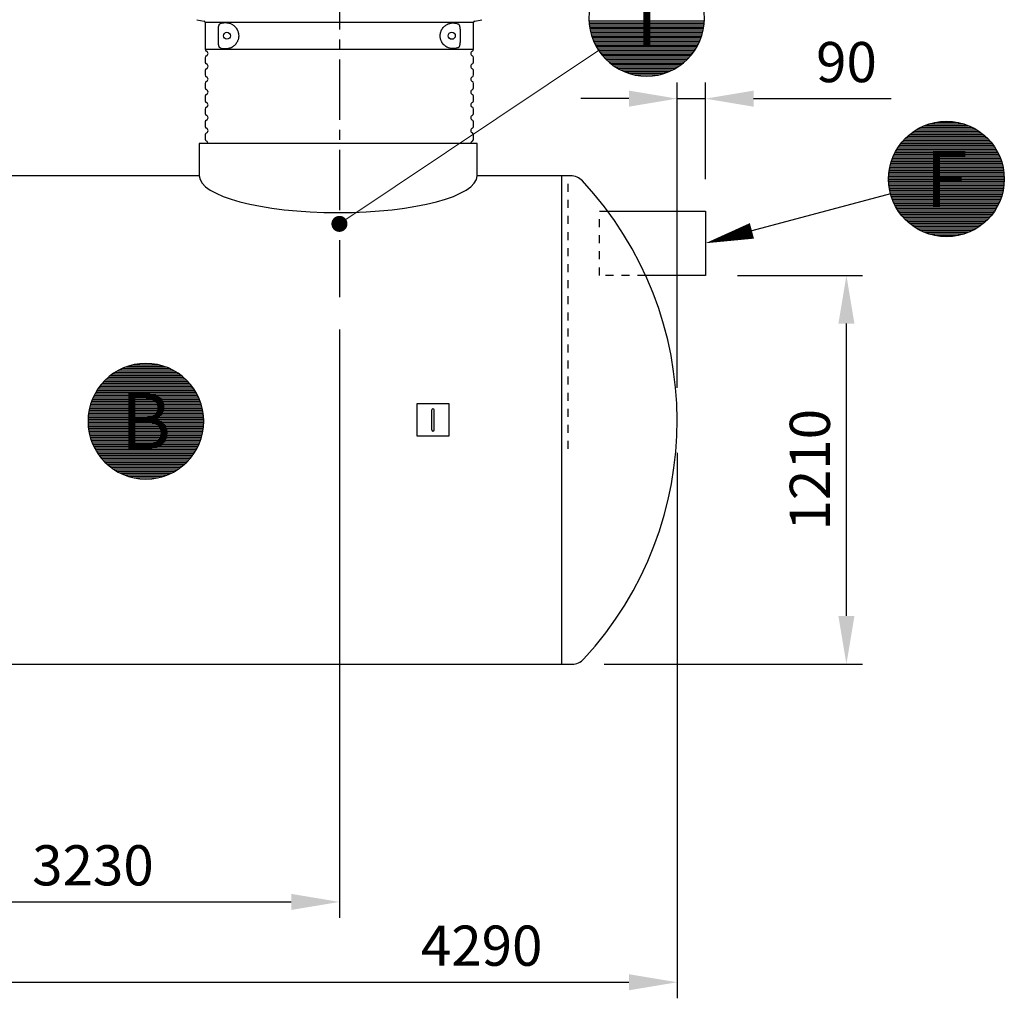
# Model space of a CAD drawing. Units: millimetres. Extents: x 0 to 21000, y 0 to 14850.
# Drawn here: x 11553 to 14619, y 8915 to 11961 of the extents above; entities that cross this region are included whole.
import ezdxf
from ezdxf.enums import TextEntityAlignment as Align

# ---------------------------------------------------------------- set-up
doc = ezdxf.new("R2010")
doc.units = ezdxf.units.MM
doc.header["$LTSCALE"] = 50
doc.linetypes.add('CENTER2', pattern=[1.125, 0.75, -0.125, 0.125, -0.125])
doc.linetypes.add('DASHED_1', pattern=[2, 1, -1])
for name, color, linetype in [('C-------D--', 1, 'Continuous'), ('C-------T2-', 1, 'Continuous'), ('C-53B------', 4, 'Continuous')]:
    doc.layers.add(name, color=color, linetype=linetype)
doc.styles.add('Arial', font='arial.ttf')

msp = doc.modelspace()

# ---------------------------------------------------------------- linework, layer by layer
at = {"layer": 'C-------D--', "color": 1, "linetype": 'CENTER2', "ltscale": 5}
msp.add_line((12548.6, 12961.9), (12548.6, 11097.1), dxfattribs=at)
at = {"layer": 'C-------D--'}
for p, q in [((13599.8, 10815.2), (13599.8, 11765.3)), ((13687.8, 11465.2), (13687.8, 11765.3)), ((13449.8, 11715.3), (13299.8, 11715.3)), ((13599.8, 11715.3), (13687.8, 11715.3)), ((13837.8, 11715.3), (14266.5, 11715.3)), ((13787.8, 11165.2), (14177, 11165.2)), ((14127, 10105.3), (14127, 11015.2)), ((12548.6, 10997.1), (12548.6, 9165.3)), ((13599.8, 10612.9), (13599.8, 8915.3)), ((13372.8, 9955.3), (14177, 9955.3)), ((9464.8, 9215.3), (12398.6, 9215.3)), ((9464.8, 8965.3), (13449.8, 8965.3))]:
    msp.add_line(p, q, dxfattribs=at)
for points in [[(13449.8, 11740.3), (13449.8, 11690.3), (13599.8, 11715.3)], [(13837.8, 11740.3), (13837.8, 11690.3), (13687.8, 11715.3)], [(14102, 11015.2), (14152, 11015.2), (14127, 11165.2)], [(14102, 10105.3), (14152, 10105.3), (14127, 9955.3)], [(12398.6, 9240.3), (12398.6, 9190.3), (12548.6, 9215.3)], [(13449.8, 8990.3), (13449.8, 8940.3), (13599.8, 8965.3)]]:
    msp.add_solid(points, dxfattribs=at)
at = {"layer": 'C-------T2-', "color": 1, "lineweight": 9, "true_color": 0xff0000}
for p, q in [((13325.2, 11957.2), (13684.9, 11957.2)), ((13325.5, 11953.2), (13684.7, 11953.2)), ((13325.8, 11949.2), (13684.4, 11949.2)), ((13326.2, 11945.2), (13684, 11945.2)), ((13326.7, 11941.2), (13683.5, 11941.2)), ((13327.3, 11937.2), (13682.9, 11937.2)), ((13327.9, 11933.2), (13682.2, 11933.2)), ((13328.7, 11929.2), (13681.4, 11929.2)), ((13329.6, 11925.2), (13680.6, 11925.2)), ((13330.5, 11921.2), (13679.6, 11921.2)), ((13331.6, 11917.2), (13678.6, 11917.2)), ((13332.7, 11913.2), (13677.4, 11913.2)), ((13334, 11909.2), (13676.1, 11909.2)), ((13335.4, 11905.2), (13674.8, 11905.2)), ((13336.8, 11901.2), (13673.3, 11901.2)), ((13338.4, 11897.2), (13671.7, 11897.2)), ((13340.1, 11893.2), (13670, 11893.2)), ((13341.9, 11889.2), (13668.2, 11889.2)), ((13343.8, 11885.2), (13666.3, 11885.2)), ((13345.9, 11881.2), (13664.3, 11881.2)), ((13348, 11877.2), (13662.1, 11877.2)), ((13350.4, 11873.2), (13659.8, 11873.2)), ((13352.8, 11869.2), (13657.3, 11869.2)), ((13355.4, 11865.2), (13654.7, 11865.2)), ((13358.2, 11861.2), (13652, 11861.2)), ((13361.1, 11857.2), (13649.1, 11857.2)), ((13364.2, 11853.2), (13646, 11853.2)), ((13367.4, 11849.2), (13642.7, 11849.2)), ((13370.9, 11845.2), (13639.2, 11845.2)), ((13374.6, 11841.2), (13635.5, 11841.2)), ((13378.5, 11837.2), (13631.6, 11837.2)), ((13382.7, 11833.2), (13627.4, 11833.2)), ((13387.2, 11829.2), (13623, 11829.2)), ((13391.9, 11825.2), (13618.2, 11825.2)), ((13397.1, 11821.2), (13613.1, 11821.2)), ((13402.6, 11817.2), (13607.5, 11817.2)), ((13408.7, 11813.2), (13601.5, 11813.2)), ((13415.3, 11809.2), (13594.9, 11809.2)), ((13422.6, 11805.2), (13587.5, 11805.2)), ((13430.9, 11801.2), (13579.3, 11801.2)), ((13440.4, 11797.2), (13569.7, 11797.2)), ((13452, 11793.2), (13558.1, 11793.2)), ((13467.3, 11789.2), (13542.8, 11789.2)), ((14528.3, 11621.2), (14348.7, 11621.2)), ((14521, 11625.2), (14356.1, 11625.2)), ((14512.7, 11629.2), (14364.4, 11629.2)), ((14503.2, 11633.2), (14373.9, 11633.2)), ((14491.6, 11637.2), (14385.5, 11637.2)), ((14476.3, 11641.2), (14400.8, 11641.2)), ((14569, 11589.2), (14308.1, 11589.2)), ((14565.1, 11593.2), (14312, 11593.2)), ((14560.9, 11597.2), (14316.2, 11597.2)), ((14556.5, 11601.2), (14320.6, 11601.2)), ((14551.7, 11605.2), (14325.4, 11605.2)), ((14546.5, 11609.2), (14330.5, 11609.2)), ((14541, 11613.2), (14336.1, 11613.2)), ((14535, 11617.2), (14342.1, 11617.2)), ((14593.3, 11557.2), (14283.8, 11557.2)), ((14590.8, 11561.2), (14286.3, 11561.2)), ((14588.2, 11565.2), (14288.9, 11565.2)), ((14585.5, 11569.2), (14291.6, 11569.2)), ((14582.5, 11573.2), (14294.5, 11573.2)), ((14579.5, 11577.2), (14297.6, 11577.2)), ((14576.2, 11581.2), (14300.9, 11581.2)), ((14572.7, 11585.2), (14304.4, 11585.2)), ((14606.8, 11529.2), (14270.3, 11529.2)), ((14605.2, 11533.2), (14271.9, 11533.2)), ((14603.5, 11537.2), (14273.6, 11537.2)), ((14601.7, 11541.2), (14275.4, 11541.2)), ((14599.8, 11545.2), (14277.3, 11545.2)), ((14597.7, 11549.2), (14279.3, 11549.2)), ((14595.6, 11553.2), (14281.5, 11553.2)), ((14615.7, 11497.2), (14261.4, 11497.2)), ((14614.9, 11501.2), (14262.2, 11501.2)), ((14614, 11505.2), (14263, 11505.2)), ((14613.1, 11509.2), (14264, 11509.2)), ((14612, 11513.2), (14265.1, 11513.2)), ((14610.9, 11517.2), (14266.2, 11517.2)), ((14609.6, 11521.2), (14267.5, 11521.2)), ((14608.2, 11525.2), (14268.8, 11525.2)), ((14618.5, 11465.2), (14258.5, 11465.2)), ((14618.5, 11469.2), (14258.6, 11469.2)), ((14618.4, 11473.2), (14258.7, 11473.2)), ((14618.1, 11477.2), (14258.9, 11477.2)), ((14617.8, 11481.2), (14259.3, 11481.2)), ((14617.4, 11485.2), (14259.7, 11485.2)), ((14616.9, 11489.2), (14260.1, 11489.2)), ((14616.3, 11493.2), (14260.7, 11493.2)), ((14618.5, 11461.2), (14258.6, 11461.2)), ((14618.4, 11457.2), (14258.7, 11457.2)), ((14618.1, 11453.2), (14258.9, 11453.2)), ((14617.8, 11449.2), (14259.3, 11449.2)), ((14617.4, 11445.2), (14259.7, 11445.2)), ((14616.9, 11441.2), (14260.1, 11441.2)), ((14616.3, 11437.2), (14260.7, 11437.2)), ((14615.7, 11433.2), (14261.4, 11433.2)), ((14614.9, 11429.2), (14262.2, 11429.2)), ((14614, 11425.2), (14263, 11425.2)), ((14613.1, 11421.2), (14264, 11421.2)), ((14612, 11417.2), (14265.1, 11417.2)), ((14610.9, 11413.2), (14266.2, 11413.2)), ((14609.6, 11409.2), (14267.5, 11409.2)), ((14608.2, 11405.2), (14268.8, 11405.2)), ((14606.8, 11401.2), (14270.3, 11401.2)), ((14605.2, 11397.2), (14271.9, 11397.2)), ((14603.5, 11393.2), (14273.6, 11393.2)), ((14601.7, 11389.2), (14275.4, 11389.2)), ((14599.8, 11385.2), (14277.3, 11385.2)), ((14597.7, 11381.2), (14279.3, 11381.2)), ((14595.6, 11377.2), (14281.5, 11377.2)), ((14593.3, 11373.2), (14283.8, 11373.2)), ((14590.8, 11369.2), (14286.3, 11369.2)), ((14588.2, 11365.2), (14288.9, 11365.2)), ((14585.5, 11361.2), (14291.6, 11361.2)), ((14582.5, 11357.2), (14294.5, 11357.2)), ((14579.5, 11353.2), (14297.6, 11353.2)), ((14576.2, 11349.2), (14300.9, 11349.2)), ((14572.7, 11345.2), (14304.4, 11345.2)), ((14569, 11341.2), (14308.1, 11341.2)), ((14565.1, 11337.2), (14312, 11337.2)), ((14560.9, 11333.2), (14316.2, 11333.2)), ((14556.5, 11329.2), (14320.6, 11329.2)), ((14551.7, 11325.2), (14325.4, 11325.2)), ((14546.5, 11321.2), (14330.5, 11321.2)), ((14541, 11317.2), (14336.1, 11317.2)), ((14535, 11313.2), (14342.1, 11313.2)), ((14528.3, 11309.2), (14348.7, 11309.2)), ((14521, 11305.2), (14356.1, 11305.2)), ((14512.7, 11301.2), (14364.4, 11301.2)), ((14503.2, 11297.2), (14373.9, 11297.2)), ((14491.6, 11293.2), (14385.5, 11293.2)), ((14476.3, 11289.2), (14400.8, 11289.2)), ((11893, 10883.2), (11999.1, 10883.2)), ((11908.3, 10887.2), (11983.8, 10887.2)), ((11838, 10855.2), (12054, 10855.2)), ((11843.6, 10859.2), (12048.5, 10859.2)), ((11849.6, 10863.2), (12042.4, 10863.2)), ((11856.2, 10867.2), (12035.8, 10867.2)), ((11863.6, 10871.2), (12028.5, 10871.2)), ((11871.8, 10875.2), (12020.2, 10875.2)), ((11881.4, 10879.2), (12010.7, 10879.2)), ((11805.1, 10823.2), (12086.9, 10823.2)), ((11808.4, 10827.2), (12083.7, 10827.2)), ((11811.9, 10831.2), (12080.2, 10831.2)), ((11815.6, 10835.2), (12076.5, 10835.2)), ((11819.5, 10839.2), (12072.6, 10839.2)), ((11823.7, 10843.2), (12068.4, 10843.2)), ((11828.1, 10847.2), (12063.9, 10847.2)), ((11832.9, 10851.2), (12059.2, 10851.2)), ((11784.8, 10791.2), (12107.3, 10791.2)), ((11786.8, 10795.2), (12105.2, 10795.2)), ((11789, 10799.2), (12103.1, 10799.2)), ((11791.3, 10803.2), (12100.7, 10803.2)), ((11793.8, 10807.2), (12098.3, 10807.2)), ((11796.4, 10811.2), (12095.7, 10811.2)), ((11799.1, 10815.2), (12092.9, 10815.2)), ((11802, 10819.2), (12090, 10819.2)), ((11773.7, 10763.2), (12118.4, 10763.2)), ((11775, 10767.2), (12117.1, 10767.2)), ((11776.3, 10771.2), (12115.7, 10771.2)), ((11777.8, 10775.2), (12114.3, 10775.2)), ((11779.4, 10779.2), (12112.7, 10779.2)), ((11781.1, 10783.2), (12111, 10783.2)), ((11782.9, 10787.2), (12109.2, 10787.2)), ((11767.1, 10731.2), (12124.9, 10731.2)), ((11767.6, 10735.2), (12124.4, 10735.2)), ((11768.2, 10739.2), (12123.8, 10739.2)), ((11768.9, 10743.2), (12123.2, 10743.2)), ((11769.7, 10747.2), (12122.4, 10747.2)), ((11770.5, 10751.2), (12121.5, 10751.2)), ((11771.5, 10755.2), (12120.6, 10755.2)), ((11772.5, 10759.2), (12119.5, 10759.2)), ((11766, 10711.2), (12126, 10711.2)), ((11766.1, 10715.2), (12126, 10715.2)), ((11766.1, 10707.2), (12126, 10707.2)), ((11766.2, 10719.2), (12125.9, 10719.2)), ((11766.2, 10703.2), (12125.9, 10703.2)), ((11766.4, 10723.2), (12125.6, 10723.2)), ((11766.4, 10699.2), (12125.6, 10699.2)), ((11766.7, 10727.2), (12125.3, 10727.2)), ((11766.7, 10695.2), (12125.3, 10695.2)), ((11767.1, 10691.2), (12124.9, 10691.2)), ((11767.6, 10687.2), (12124.4, 10687.2)), ((11768.2, 10683.2), (12123.8, 10683.2)), ((11768.9, 10679.2), (12123.2, 10679.2)), ((11769.7, 10675.2), (12122.4, 10675.2)), ((11770.5, 10671.2), (12121.5, 10671.2)), ((11771.5, 10667.2), (12120.6, 10667.2)), ((11772.5, 10663.2), (12119.5, 10663.2)), ((11773.7, 10659.2), (12118.4, 10659.2)), ((11775, 10655.2), (12117.1, 10655.2)), ((11776.3, 10651.2), (12115.7, 10651.2)), ((11777.8, 10647.2), (12114.3, 10647.2)), ((11779.4, 10643.2), (12112.7, 10643.2)), ((11781.1, 10639.2), (12111, 10639.2)), ((11782.9, 10635.2), (12109.2, 10635.2)), ((11784.8, 10631.2), (12107.3, 10631.2)), ((11786.8, 10627.2), (12105.2, 10627.2)), ((11789, 10623.2), (12103.1, 10623.2)), ((11791.3, 10619.2), (12100.7, 10619.2)), ((11793.8, 10615.2), (12098.3, 10615.2)), ((11796.4, 10611.2), (12095.7, 10611.2)), ((11799.1, 10607.2), (12092.9, 10607.2)), ((11802, 10603.2), (12090, 10603.2)), ((11805.1, 10599.2), (12086.9, 10599.2)), ((11808.4, 10595.2), (12083.7, 10595.2)), ((11811.9, 10591.2), (12080.2, 10591.2)), ((11815.6, 10587.2), (12076.5, 10587.2)), ((11819.5, 10583.2), (12072.6, 10583.2)), ((11823.7, 10579.2), (12068.4, 10579.2)), ((11828.1, 10575.2), (12063.9, 10575.2)), ((11832.9, 10571.2), (12059.2, 10571.2)), ((11838, 10567.2), (12054, 10567.2)), ((11843.6, 10563.2), (12048.5, 10563.2)), ((11849.6, 10559.2), (12042.4, 10559.2)), ((11856.2, 10555.2), (12035.8, 10555.2)), ((11863.6, 10551.2), (12028.5, 10551.2)), ((11871.8, 10547.2), (12020.2, 10547.2)), ((11881.4, 10543.2), (12010.7, 10543.2)), ((11893, 10539.2), (11999.1, 10539.2)), ((11908.3, 10535.2), (11983.8, 10535.2))]:
    msp.add_line(p, q, dxfattribs=at)
at = {"layer": 'C-------T2-', "lineweight": 9}
msp.add_line((13355.4, 11865.1), (12565.3, 11336.7), dxfattribs=at)
at = {"layer": 'C-------T2-'}
msp.add_line((14264.6, 11418.8), (13832.8, 11303.8), dxfattribs=at)
for points, format in [([(13505.1, 11785.2), (13505.1, 11785.2, 1), (13505.1, 12145.2), (13505.1, 12145.2, 1), (13505.1, 11785.2, 5.027339)], "xyb"), ([(14438.5, 11285.2), (14438.5, 11285.2, -1), (14438.5, 11645.2), (14438.5, 11645.2, -1), (14438.5, 11285.2, -5.027339)], "xyb"), ([(13832.8, 11303.8, 50, 0, 0), (13687.8, 11265.2, 0, 0, 0)], "xyseb"), ([(11946, 10531.2), (11946, 10531.2, 1), (11946, 10891.2), (11946, 10891.2, 1), (11946, 10531.2, 5.027339)], "xyb")]:
    msp.add_lwpolyline(points, format=format, dxfattribs=at)
at = {"layer": 'C-------T2-', "const_width": 25}
msp.add_lwpolyline([(12558.1, 11333.7, 1), (12539.2, 11317.5, 1)], format="xyb", close=True, dxfattribs=at)
at = {"layer": 'C-53B------'}
for p, q in [((12104.5, 11961), (12127.3, 11956.5)), ((12969.7, 11956.5), (12992.4, 11961)), ((12130.5, 11952.6), (12130.5, 11869)), ((12548.5, 11952.6), (12130.5, 11952.6)), ((12172, 11889.6), (12172, 11932.3)), ((12966.5, 11952.6), (12548.5, 11952.6)), ((12924.7, 11931.6), (12924.7, 11890.2)), ((12966.5, 11869), (12966.5, 11952.6)), ((12130.5, 11869), (12966.5, 11869)), ((12130.5, 11842.8), (12130.5, 11829)), ((12966.5, 11829), (12966.5, 11842.8)), ((12130.5, 11802.8), (12130.5, 11789)), ((12966.5, 11789), (12966.5, 11802.8)), ((12130.5, 11762.8), (12130.5, 11749)), ((12966.5, 11749), (12966.5, 11762.8)), ((12130.5, 11722.8), (12130.5, 11709)), ((12966.5, 11709), (12966.5, 11722.8)), ((12130.5, 11682.8), (12130.5, 11669)), ((12966.5, 11669), (12966.5, 11682.8)), ((12130.5, 11642.8), (12130.5, 11629)), ((12966.5, 11629), (12966.5, 11642.8)), ((12130.5, 11602.8), (12130.5, 11589)), ((12966.5, 11589), (12966.5, 11602.8)), ((12112.4, 11575.2), (12112.4, 11475.2)), ((12977.2, 11575.2), (12112.4, 11575.2)), ((12977.2, 11475.2), (12977.2, 11575.2)), ((12112.4, 11475.3), (10713.4, 11475.3)), ((13268.2, 11475.3), (12977.2, 11475.3)), ((13239.8, 11475.2), (13239.8, 9955.4)), ((9646.4, 9955.3), (13272.8, 9955.3))]:
    msp.add_line(p, q, dxfattribs=at)
at = {"layer": 'C-53B------', "linetype": 'DASHED_1', "ltscale": 0.5}
msp.add_line((13261.1, 10625.2), (13261.1, 11465.2), dxfattribs=at)
at = {"layer": 'C-53B------'}
msp.add_lwpolyline([(13272.8, 9955.3, 0.209265), (13309.5, 9971.4, 0.393322), (13305, 11459.2, 0.209265), (13268.2, 11475.3, -330.55216)], format="xyb", dxfattribs=at)
at = {"layer": 'C-53B------', "linetype": 'DASHED_1', "ltscale": 0.5}
msp.add_lwpolyline([(13501.7, 11165.2), (13357.8, 11165.2), (13357.8, 11365.2), (13382.6, 11365.2)], dxfattribs=at)
at = {"layer": 'C-53B------'}
for points in [[(13382.6, 11365.2), (13687.8, 11365.2), (13687.8, 11165.2), (13501.7, 11165.2)], [(12789.7, 10765.4), (12789.7, 10665.4), (12889.8, 10665.4), (12889.8, 10765.4), (12789.7, 10765.4)], [(12835.8, 10684.5), (12835.8, 10746.4)], [(12843.7, 10684.4), (12843.7, 10746.4)]]:
    msp.add_lwpolyline(points, dxfattribs=at)
for centre, radius in [((12198.5, 11910.9), 10.8), ((12898.5, 11910.9), 10.9)]:
    msp.add_circle(centre, radius, dxfattribs=at)
for centre, radius, start, end in [((12126.5, 11952.6), 4, 0, 78.8925), ((12970.5, 11952.6), 4, 101.1075, 180), ((12136.5, 11869), 6, 180, 249.0752), ((12131.5, 11855.9), 8, 290.9248, 69.0752), ((12965.5, 11855.9), 8, 110.9248, 249.0752), ((12960.5, 11869), 6, 290.9248, 0), ((12136.5, 11842.8), 6, 110.9248, 180), ((12960.5, 11842.8), 6, 0, 69.0752), ((12136.5, 11829), 6, 180, 249.0752), ((12136.5, 11802.8), 6, 110.9248, 180), ((12131.5, 11815.9), 8, 290.9248, 69.0752), ((12965.5, 11815.9), 8, 110.9248, 249.0752), ((12960.5, 11829), 6, 290.9248, 0), ((12960.5, 11802.8), 6, 0, 69.0752), ((12136.5, 11789), 6, 180, 249.0752), ((12131.5, 11775.9), 8, 290.9248, 69.0752), ((12965.5, 11775.9), 8, 110.9248, 249.0752), ((12960.5, 11789), 6, 290.9248, 0), ((12136.5, 11762.8), 6, 110.9248, 180), ((12136.5, 11749), 6, 180, 249.0752), ((12131.5, 11735.9), 8, 290.9248, 69.0752), ((12965.5, 11735.9), 8, 110.9248, 249.0752), ((12960.5, 11762.8), 6, 0, 69.0752), ((12960.5, 11749), 6, 290.9248, 0), ((12136.5, 11722.8), 6, 110.9248, 180), ((12960.5, 11722.8), 6, 0, 69.0752), ((12136.5, 11709), 6, 180, 249.0752), ((12136.5, 11682.8), 6, 110.9248, 180), ((12131.5, 11695.9), 8, 290.9248, 69.0752), ((12965.5, 11695.9), 8, 110.9248, 249.0752), ((12960.5, 11709), 6, 290.9248, 0), ((12960.5, 11682.8), 6, 0, 69.0752), ((12136.5, 11669), 6, 180, 249.0752), ((12136.5, 11642.8), 6, 110.9248, 180), ((12131.5, 11655.9), 8, 290.9248, 69.0752), ((12965.5, 11655.9), 8, 110.9248, 249.0752), ((12960.5, 11669), 6, 290.9248, 0), ((12960.5, 11642.8), 6, 0, 69.0752), ((12136.5, 11629), 6, 180, 249.0752), ((12131.5, 11615.9), 8, 290.9248, 69.0752), ((12965.5, 11615.9), 8, 110.9248, 249.0752), ((12960.5, 11629), 6, 290.9248, 0), ((12136.5, 11602.8), 6, 110.9248, 180), ((12136.5, 11589), 6, 180, 249.0752), ((12960.5, 11602.8), 6, 0, 69.0752), ((12960.5, 11589), 6, 290.9248, 0), ((12131.5, 11575.9), 8, 354.59, 69.0752), ((12965.5, 11575.9), 8, 110.9248, 185.41)]:
    msp.add_arc(centre, radius, start, end, dxfattribs=at)
msp.add_ellipse((12544.8, 11475.2), major_axis=(432.4, 0), ratio=0.264774, start_param=3.141593, end_param=6.283185, dxfattribs=at)
for points, knots in [([(12172, 11932.3), (12172, 11932.7), (12172, 11933.2), (12172, 11934.1), (12172.1, 11934.6), (12172.1, 11936), (12172.2, 11936.9), (12172.4, 11938.3), (12172.5, 11938.7), (12172.6, 11939.6), (12172.7, 11940), (12173, 11941.3), (12173.2, 11942.1), (12173.6, 11943.2), (12173.7, 11943.6), (12174, 11944.3), (12174.1, 11944.6), (12174.6, 11945.6), (12174.9, 11946.2), (12175.4, 11947), (12175.6, 11947.2), (12176, 11947.7), (12176.2, 11947.9), (12176.7, 11948.4), (12177.2, 11948.7), (12177.6, 11948.8)], [0, 0, 0, 0, 0.0625, 0.0625, 0.125, 0.125, 0.25, 0.25, 0.3125, 0.3125, 0.375, 0.375, 0.5, 0.5, 0.5625, 0.5625, 0.625, 0.625, 0.75, 0.75, 0.8125, 0.8125, 0.875, 0.875, 1, 1, 1, 1]), ([(12177.6, 11948.8), (12179.9, 11949.8), (12182.3, 11950.5), (12187.2, 11951.5), (12189.7, 11951.8), (12193.7, 11951.9), (12195, 11951.9), (12197.7, 11951.7), (12199.1, 11951.5), (12203.3, 11950.8), (12206.1, 11950.1), (12210.5, 11948.3), (12211.9, 11947.7), (12214.8, 11946.1), (12216.2, 11945.2), (12219, 11943.2), (12220.4, 11942.1), (12222.5, 11940.2), (12223.2, 11939.6), (12224.5, 11938.2), (12225.1, 11937.4), (12227.1, 11935.1), (12228.3, 11933.4), (12229.6, 11931), (12229.9, 11930.6), (12230.4, 11929.6), (12230.7, 11929.1), (12231.4, 11927.5), (12231.9, 11926.5), (12232.7, 11924.3), (12233.1, 11923.2), (12233.6, 11921.4), (12233.8, 11920.8), (12234, 11919.6), (12234.2, 11919), (12234.7, 11916), (12235, 11913.5), (12235, 11910.3), (12235, 11909.7), (12234.9, 11908.4), (12234.9, 11907.8), (12234.7, 11905.9), (12234.5, 11904.6), (12234.1, 11902.2), (12233.8, 11901), (12233.1, 11898.6), (12232.7, 11897.5), (12231.9, 11895.3), (12231.4, 11894.3), (12230.4, 11892.2), (12229.9, 11891.2), (12228.2, 11888.4), (12227, 11886.7), (12225.1, 11884.4), (12224.5, 11883.7), (12223.2, 11882.3), (12222.5, 11881.6), (12220.4, 11879.7), (12219, 11878.6), (12216.2, 11876.6), (12214.8, 11875.7), (12212.6, 11874.5), (12211.9, 11874.2), (12210.4, 11873.5), (12209.7, 11873.2), (12207.6, 11872.3), (12206.1, 11871.9), (12203.3, 11871.1), (12201.9, 11870.8), (12197.8, 11870), (12195.1, 11869.9), (12191.8, 11869.9), (12191.1, 11870), (12189.8, 11870.1), (12189.2, 11870.1), (12187.2, 11870.3), (12186, 11870.6), (12182.3, 11871.3), (12179.9, 11872.1), (12177.6, 11873)], [0, 0, 0, 0, 0.0625, 0.0625, 0.125, 0.125, 0.15625, 0.15625, 0.1875, 0.1875, 0.25, 0.25, 0.28125, 0.28125, 0.3125, 0.3125, 0.34375, 0.34375, 0.359375, 0.359375, 0.375, 0.375, 0.40625, 0.40625, 0.414063, 0.414063, 0.421875, 0.421875, 0.4375, 0.4375, 0.453125, 0.453125, 0.460938, 0.460938, 0.46875, 0.46875, 0.5, 0.5, 0.507813, 0.507813, 0.515625, 0.515625, 0.53125, 0.53125, 0.546875, 0.546875, 0.5625, 0.5625, 0.578125, 0.578125, 0.59375, 0.59375, 0.625, 0.625, 0.640625, 0.640625, 0.65625, 0.65625, 0.6875, 0.6875, 0.71875, 0.71875, 0.734375, 0.734375, 0.75, 0.75, 0.78125, 0.78125, 0.8125, 0.8125, 0.875, 0.875, 0.890625, 0.890625, 0.90625, 0.90625, 0.9375, 0.9375, 1, 1, 1, 1]), ([(12919.6, 11874.6), (12917.3, 11873.5), (12915, 11872.7), (12910.1, 11871.5), (12907.6, 11871.1), (12903.6, 11870.9), (12902.3, 11870.9), (12900.3, 11871), (12899.6, 11871), (12898.2, 11871.2), (12897.5, 11871.2), (12894, 11871.7), (12891.2, 11872.4), (12886.9, 11874.1), (12885.5, 11874.7), (12883.3, 11875.8), (12882.6, 11876.2), (12881.1, 11877.1), (12880.4, 11877.5), (12878.3, 11879), (12876.9, 11880), (12874.9, 11881.9), (12874.2, 11882.5), (12872.8, 11883.9), (12872.2, 11884.6), (12870.3, 11886.9), (12869, 11888.6), (12867.4, 11891.4), (12866.8, 11892.4), (12865.8, 11894.4), (12865.4, 11895.4), (12864.5, 11897.6), (12864.1, 11898.7), (12863.6, 11900.5), (12863.5, 11901), (12863.2, 11902.2), (12863.1, 11902.9), (12862.7, 11904.7), (12862.5, 11905.9), (12862.4, 11907.8), (12862.3, 11908.4), (12862.3, 11909.7), (12862.2, 11910.3), (12862.2, 11913.5), (12862.5, 11916), (12863.1, 11919.1), (12863.2, 11919.7), (12863.5, 11920.9), (12863.7, 11921.4), (12864.2, 11923.2), (12864.6, 11924.3), (12865.4, 11926.5), (12865.9, 11927.5), (12866.6, 11929), (12866.9, 11929.5), (12867.4, 11930.5), (12867.7, 11931), (12869.1, 11933.3), (12870.3, 11934.9), (12872.2, 11937.2), (12872.9, 11938), (12874.2, 11939.3), (12874.9, 11940), (12877, 11941.8), (12878.4, 11942.9), (12881.2, 11944.8), (12882.6, 11945.7), (12884.8, 11946.8), (12885.5, 11947.1), (12886.9, 11947.8), (12887.7, 11948), (12889.8, 11948.9), (12891.2, 11949.3), (12894, 11950), (12895.4, 11950.3), (12899.6, 11950.9), (12902.3, 11951), (12905.6, 11950.8), (12906.2, 11950.8), (12907.5, 11950.6), (12908.1, 11950.6), (12910.1, 11950.3), (12911.3, 11950), (12915, 11949.1), (12917.4, 11948.3), (12919.6, 11947.3)], [0, 0, 0, 0, 0.0625, 0.0625, 0.125, 0.125, 0.15625, 0.15625, 0.171875, 0.171875, 0.1875, 0.1875, 0.25, 0.25, 0.28125, 0.28125, 0.296875, 0.296875, 0.3125, 0.3125, 0.34375, 0.34375, 0.359375, 0.359375, 0.375, 0.375, 0.40625, 0.40625, 0.421875, 0.421875, 0.4375, 0.4375, 0.453125, 0.453125, 0.460937, 0.460937, 0.46875, 0.46875, 0.484375, 0.484375, 0.492187, 0.492187, 0.5, 0.5, 0.53125, 0.53125, 0.539062, 0.539062, 0.546875, 0.546875, 0.5625, 0.5625, 0.578125, 0.578125, 0.585938, 0.585938, 0.59375, 0.59375, 0.625, 0.625, 0.640625, 0.640625, 0.65625, 0.65625, 0.6875, 0.6875, 0.71875, 0.71875, 0.734375, 0.734375, 0.75, 0.75, 0.78125, 0.78125, 0.8125, 0.8125, 0.875, 0.875, 0.890625, 0.890625, 0.90625, 0.90625, 0.9375, 0.9375, 1, 1, 1, 1]), ([(12924.7, 11931.6), (12924.7, 11932.1), (12924.7, 11932.5), (12924.7, 11933.4), (12924.6, 11933.8), (12924.6, 11935.1), (12924.5, 11935.9), (12924.3, 11937.2), (12924.3, 11937.6), (12924.1, 11938.4), (12924.1, 11938.8), (12923.8, 11940), (12923.6, 11940.7), (12923.3, 11941.8), (12923.2, 11942.2), (12922.9, 11942.8), (12922.8, 11943.2), (12922.4, 11944.1), (12922.1, 11944.7), (12921.6, 11945.4), (12921.5, 11945.7), (12921.1, 11946.1), (12920.9, 11946.3), (12920.4, 11946.8), (12920, 11947.1), (12919.6, 11947.3)], [0, 0, 0, 0, 0.0625, 0.0625, 0.125, 0.125, 0.25, 0.25, 0.3125, 0.3125, 0.375, 0.375, 0.5, 0.5, 0.5625, 0.5625, 0.625, 0.625, 0.75, 0.75, 0.8125, 0.8125, 0.875, 0.875, 1, 1, 1, 1]), ([(12177.6, 11873), (12177.2, 11873.2), (12176.7, 11873.4), (12176.2, 11874), (12176, 11874.2), (12175.6, 11874.6), (12175.4, 11874.9), (12174.9, 11875.6), (12174.6, 11876.2), (12174.1, 11877.2), (12174, 11877.6), (12173.7, 11878.3), (12173.6, 11878.6), (12173.2, 11879.8), (12173, 11880.6), (12172.6, 11882.3), (12172.5, 11883.1), (12172.2, 11884.9), (12172.1, 11885.8), (12172, 11887.7), (12172, 11888.6), (12172, 11889.6)], [0, 0, 0, 0, 0.125, 0.125, 0.1875, 0.1875, 0.25, 0.25, 0.375, 0.375, 0.4375, 0.4375, 0.5, 0.5, 0.625, 0.625, 0.75, 0.75, 0.875, 0.875, 1, 1, 1, 1]), ([(12919.6, 11874.6), (12920, 11874.7), (12920.4, 11875), (12920.9, 11875.6), (12921.1, 11875.8), (12921.5, 11876.2), (12921.6, 11876.4), (12922.1, 11877.2), (12922.4, 11877.7), (12922.8, 11878.7), (12922.9, 11879), (12923.2, 11879.7), (12923.3, 11880), (12923.6, 11881.1), (12923.8, 11881.8), (12924.1, 11883), (12924.1, 11883.4), (12924.3, 11884.2), (12924.3, 11884.6), (12924.5, 11885.9), (12924.6, 11886.7), (12924.7, 11888.5), (12924.7, 11889.3), (12924.7, 11890.2)], [0, 0, 0, 0, 0.125, 0.125, 0.1875, 0.1875, 0.25, 0.25, 0.375, 0.375, 0.4375, 0.4375, 0.5, 0.5, 0.625, 0.625, 0.6875, 0.6875, 0.75, 0.75, 0.875, 0.875, 1, 1, 1, 1]), ([(12843.7, 10746.4), (12843.7, 10748.6), (12841.9, 10750.3), (12839.8, 10750.3), (12837.6, 10750.3), (12835.8, 10748.6), (12835.8, 10746.4)], [0, 0, 0, 0, 1, 1, 1, 2, 2, 2, 2]), ([(12835.8, 10684.5), (12835.8, 10682.3), (12837.6, 10680.5), (12839.8, 10680.5), (12841.9, 10680.5), (12843.7, 10682.3), (12843.7, 10684.4)], [0, 0, 0, 0, 1, 1, 1, 2, 2, 2, 2])]:
    msp.add_open_spline(points, degree=3, knots=knots, dxfattribs=at)

# ---------------------------------------------------------------- texts
at = {"layer": 'C-------D--', "char_height": 125, "attachment_point": 5, "style": 'Arial'}
for s, insert in [('\\A1;90', (14127.2, 11829.1)), ('\\A1;3230', (11781.2, 9329.2)), ('\\A1;4290', (12991.4, 9079.1))]:
    msp.add_mtext(s, dxfattribs=dict(at, insert=insert))
at = {"layer": 'C-------D--', "insert": (14013.2, 10560.3), "char_height": 125, "attachment_point": 5, "rotation": 90, "style": 'Arial'}
msp.add_mtext('\\A1;1210', dxfattribs=at)
at = {"layer": 'C-------T2-', "color": 7, "style": 'Arial'}
for s, p in [('I', (13505.1, 11965.2)), ('F', (14438.5, 11465.2)), ('B', (11946, 10711.2))]:
    msp.add_text(s, height=175, dxfattribs=at).set_placement(p, align=Align.MIDDLE_CENTER)

doc.saveas('drawing.dxf')
